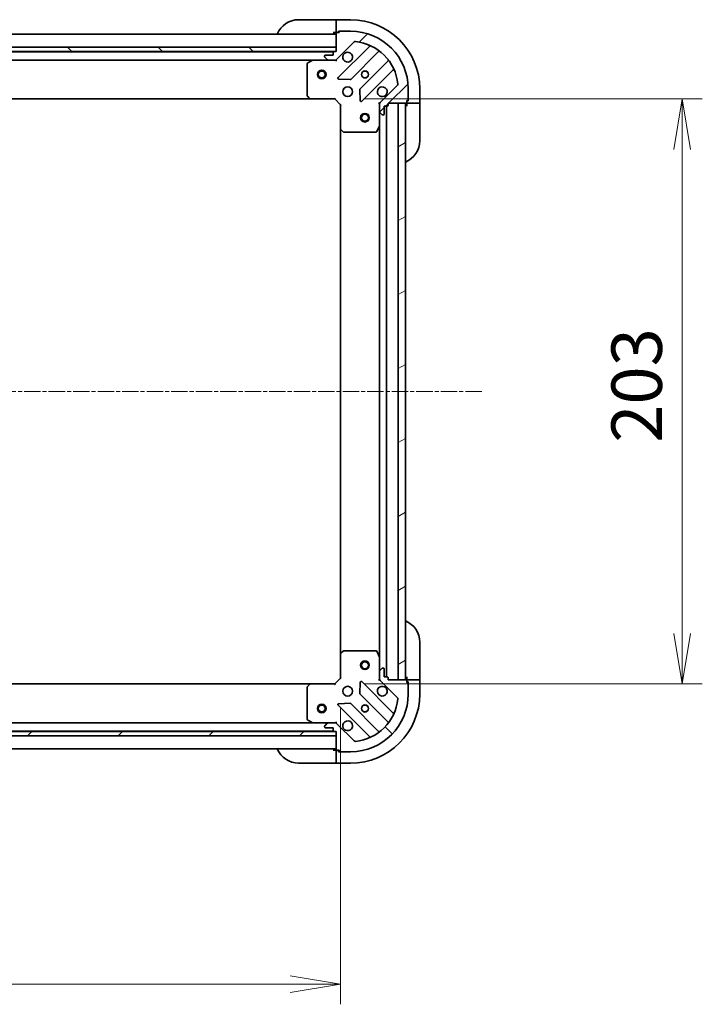
# Model space of a CAD drawing. Units: millimetres. Extents: x 0 to 9248, y 0 to 1967.
# Drawn here: x 1887 to 2123, y 1280 to 1622 of the extents above; entities that cross this region are included whole.
import ezdxf

# ---------------------------------------------------------------- set-up
doc = ezdxf.new("R2010")
doc.units = ezdxf.units.MM
doc.linetypes.add('CHAIN', pattern=[0.35429999999999995, 0.2362, -0.0295, 0.0591, -0.0295])
doc.layers.add('Centerline (ISO)', color=7, linetype='Continuous', lineweight=18, true_color=0x80ffff)
doc.layers.add('Hatch (ISO)', color=1, linetype='Continuous', lineweight=18, true_color=0xff0000)
for name, color, linetype, lineweight in [('Dimension (ISO)', 7, 'Continuous', 18), ('Dimension (ISO) @ 1', 7, 'Continuous', 18), ('Visible (ISO)', 7, 'Continuous', 35)]:
    doc.layers.add(name, color=color, linetype=linetype, lineweight=lineweight)
doc.styles.add('Note Text (TK)', font='MS PGothic.ttf')
doc.dimstyles.new('Default - Method 1b (TK)', dxfattribs={"dimscale": 3.5, "dimtxt": 2.5, "dimasz": 2.5, "dimexe": 1, "dimexo": 1.5, "dimgap": 1, "dimtad": 1, "dimrnd": 1e-08, "dimdsep": 46, "dimtxsty": 'Note Text (TK)', "dimblk": 'OPEN', "dimcen": 0.09, "dimdle": 5, "dimclrd": 100, "dimclre": 100, "dimclrt": 7, "dimadec": 1, "dimazin": 1, "dimtfac": 1, "dimtmove": 0, "dimatfit": 3, "dimldrblk": 'OPEN', "dimfxl": 0, "dimtolj": 1, "dimlwd": -1, "dimlwe": -1, "dimarcsym": 0})
pattern_1 = [(45, (1277, -56.00000000000005), (-15.71544821187102, 15.71544821187102), [])]
pattern_2 = [(135.00021045915, (1277, -56.00000000000005), (-15.71539048570035, -15.71550593782965), [])]

# ---------------------------------------------------------------- blocks, each defined once
blk = doc.blocks.new('_Open')
at = {"color": 0, "linetype": 'ByBlock', "lineweight": -2}
for p, q in [((-1, 0.1666666666666667), (0, 0)), ((-1, -0.1666666666666667), (0, 0)), ((0, 0), (-1, 0))]:
    blk.add_line(p, q, dxfattribs=at)
blk = doc.blocks.new('*D55')
at = {"layer": 'Defpoints', "color": 0, "transparency": 16777216}
for p in [(1684.747667654111, 1393.40683780796), (1997.747667654083, 1393.406837807976), (1997.747667654083, 1287.264205837968)]:
    blk.add_point(p, dxfattribs=at)
at = {"layer": 'Dimension (ISO)', "color": 100, "transparency": 16777216}
for p, q in [((1684.747667654111, 1382.90683780796), (1684.747667654111, 1280.264205837968)), ((1997.747667654083, 1382.906837807976), (1997.747667654083, 1280.264205837968)), ((1702.247667654111, 1287.264205837968), (1980.247667654083, 1287.264205837968))]:
    blk.add_line(p, q, dxfattribs=at)
at = {"layer": 'Dimension (ISO)', "color": 100, "transparency": 16777216, "xscale": 17.5, "yscale": 17.5, "zscale": 17.5, "rotation": 180}
blk.add_blockref('_Open', (1684.747667654111, 1287.264205837968), dxfattribs=at)
at = {"layer": 'Dimension (ISO)', "color": 100, "transparency": 16777216, "xscale": 17.5, "yscale": 17.5, "zscale": 17.5}
blk.add_blockref('_Open', (1997.747667654083, 1287.264205837968), dxfattribs=at)
at = {"layer": 'Dimension (ISO)', "color": 7, "transparency": 16777216, "insert": (1823.449372199552, 1303.014205837968), "char_height": 17.5, "attachment_point": 4, "style": 'Note Text (TK)'}
blk.add_mtext('\\A1;313', dxfattribs=at)
blk = doc.blocks.new('*D56')
at = {"layer": 'Defpoints', "color": 0, "transparency": 16777216}
for p in [(1995.747667654186, 1594.406837807997), (1995.747667654089, 1391.406837807971), (2116.224311597283, 1391.406837807971)]:
    blk.add_point(p, dxfattribs=at)
at = {"layer": 'Dimension (ISO)', "color": 100, "transparency": 16777216}
for p, q in [((2006.247667654186, 1594.406837807997), (2123.224311597283, 1594.406837807997)), ((2116.224311597283, 1576.906837807997), (2116.224311597283, 1408.906837807971)), ((2006.247667654089, 1391.406837807971), (2123.224311597283, 1391.406837807971))]:
    blk.add_line(p, q, dxfattribs=at)
at = {"layer": 'Dimension (ISO)', "color": 100, "transparency": 16777216, "xscale": 17.5, "yscale": 17.5, "zscale": 17.5}
for p, rotation in [((2116.224311597283, 1594.406837807997), 90), ((2116.224311597283, 1391.406837807971), 270)]:
    blk.add_blockref('_Open', p, dxfattribs=dict(at, rotation=rotation))
at = {"layer": 'Dimension (ISO)', "color": 7, "transparency": 16777216, "insert": (2100.474311597283, 1475.108542353438), "char_height": 17.5, "attachment_point": 4, "rotation": 90, "style": 'Note Text (TK)'}
blk.add_mtext('\\A1;203', dxfattribs=at)

msp = doc.modelspace()

# ---------------------------------------------------------------- hatches: boundary and pattern name
at = {"layer": 'Hatch (ISO)'}
h = msp.add_hatch(dxfattribs=at)
h.set_pattern_fill('ANSI31', color=256, scale=177.8, style=0)
h.set_pattern_definition(pattern_1)
edge = h.paths.add_edge_path()
edge.add_ellipse((1995.833454091813, 1608.906837807996), major_axis=(0.9999999999999998, -2.378014028735087e-15), ratio=1, start_angle=270.0000000000001, end_angle=315.0000000000002)
edge.add_line((1996.540560872999, 1608.199731026809), (2002.518545652362, 1614.177715806172))
edge.add_ellipse((2002.872099042956, 1613.824162415579), major_axis=(0.3535533905932735, 0.3535533905932739), ratio=1, start_angle=39.172893488878515, end_angle=89.9999999999971, ccw=False)
edge.add_ellipse((2001.247667654186, 1597.906837807996), major_axis=(16.41474100157034, -1.675194869669004), ratio=1, start_angle=11.65421302223848, end_angle=90.00000000000023, ccw=False)
edge.add_ellipse((2017.164992261769, 1599.531269196765), major_axis=(0.05076348089905916, -0.497416393986978), ratio=1, start_angle=39.172893488879424, end_angle=90.00000000000227, ccw=False)
edge.add_line((2017.518545652362, 1599.177715806172), (2011.540560872999, 1593.199731026809))
edge.add_ellipse((2012.247667654186, 1592.492624245622), major_axis=(-0.7071067811865459, -0.7071067811865404), ratio=1, start_angle=270.0000000000023, end_angle=314.9999999999992)
edge.add_line((2011.247667654186, 1592.492624245622), (2011.247667654186, 1590.113944589182))
edge.add_ellipse((2011.747667654186, 1590.113944589182), major_axis=(-6.338955020551682e-16, -0.5000000000000004), ratio=1, start_angle=270.0000000000021, end_angle=315.000000000003)
edge.add_line((2011.394114263592, 1589.760391198589), (2012.101221044779, 1589.053284417402))
edge.add_ellipse((2012.454774435372, 1589.406837807996), major_axis=(0.3535533905932705, -0.3535533905932747), ratio=1, start_angle=270.0000000000032, end_angle=315.0000000000044)
edge.add_line((2012.454774435372, 1588.906837807996), (2012.647667654186, 1588.906837807996))
edge.add_ellipse((2012.647667654186, 1589.206837807996), major_axis=(0.299999999999998, -2.600783350483435e-15), ratio=1, start_angle=270.0000000000005, end_angle=360.0000000000039)
edge.add_line((2012.947667654186, 1589.206837807996), (2012.947667654186, 1591.906837807996))
edge.add_line((2012.947667654186, 1591.906837807996), (2013.947667654185, 1591.906837807996))
edge.add_ellipse((2013.947667654186, 1592.206837807995), major_axis=(0.3000000000000003, -2.600783350483579e-15), ratio=1, start_angle=269.9999999999869, end_angle=360.0000000000039)
edge.add_line((2014.247667654186, 1592.206837807995), (2014.247667654186, 1592.906837807996))
edge.add_line((2014.247667654186, 1592.906837807996), (2020.447667654185, 1592.906837807996))
edge.add_ellipse((2020.447667654186, 1593.206837807996), major_axis=(0.2999999999999992, -3.803373012330995e-16), ratio=1, start_angle=269.9999999999865, end_angle=360.0000000000035)
edge.add_line((2020.747667654186, 1593.206837807996), (2020.747667654186, 1593.906837807996))
edge.add_line((2020.747667654186, 1593.906837807996), (2020.947667654185, 1593.906837807996))
edge.add_ellipse((2020.947667654186, 1594.206837807995), major_axis=(0.3000000000000003, -2.600783350483579e-15), ratio=1, start_angle=269.9999999999869, end_angle=360.0000000000039)
edge.add_line((2021.247667654186, 1594.206837807995), (2021.247667654186, 1597.906837807996))
edge.add_ellipse((2001.247667654186, 1597.906837807996), major_axis=(2.507826432605041e-14, 20), ratio=1, start_angle=269.9999999999999, end_angle=359.9999999999999)
edge.add_line((2001.247667654186, 1617.906837807996), (1997.547667654185, 1617.906837807996))
edge.add_ellipse((1997.547667654186, 1617.606837807996), major_axis=(-0.3000000000000024, -7.298857233920219e-16), ratio=1, start_angle=270.000000000027, end_angle=360.0000000000032)
edge.add_line((1997.247667654186, 1617.606837807995), (1997.247667654186, 1617.406837807995))
edge.add_line((1997.247667654186, 1617.406837807996), (1996.547667654186, 1617.406837807996))
edge.add_ellipse((1996.547667654186, 1617.106837807996), major_axis=(-0.299999999999998, 3.803373012330978e-16), ratio=1, start_angle=270.0000000000001, end_angle=360.0000000000035)
edge.add_line((1996.247667654186, 1617.106837807996), (1996.247667654186, 1610.906837807996))
edge.add_line((1996.247667654186, 1610.906837807996), (1995.547667654185, 1610.906837807996))
edge.add_ellipse((1995.547667654186, 1610.606837807996), major_axis=(-0.299999999999998, 3.803373012330978e-16), ratio=1, start_angle=270.0000000000001, end_angle=360.0000000000035)
edge.add_line((1995.247667654186, 1610.606837807996), (1995.247667654186, 1609.606837807996))
edge.add_line((1995.247667654186, 1609.606837807996), (1992.547667654185, 1609.606837807996))
edge.add_ellipse((1992.547667654185, 1609.306837807996), major_axis=(-0.299999999999998, 2.600783350483435e-15), ratio=1, start_angle=270.0000000000005, end_angle=360.0000000000039)
edge.add_line((1992.247667654186, 1609.306837807995), (1992.247667654186, 1609.113944589182))
edge.add_ellipse((1992.747667654186, 1609.113944589182), major_axis=(4.763275225699915e-16, -0.5000000000000027), ratio=1, start_angle=269.9999999999999, end_angle=314.9999999999999)
edge.add_line((1992.394114263592, 1608.760391198589), (1993.101221044779, 1608.053284417402))
edge.add_ellipse((1993.454774435372, 1608.406837807996), major_axis=(0.3535533905932737, -0.3535533905932734), ratio=1, start_angle=270.0000000000058, end_angle=315.000000000002)
edge.add_line((1993.454774435372, 1607.906837807996), (1995.833454091813, 1607.906837807996))
h = msp.add_hatch(dxfattribs=at)
h.set_pattern_fill('ANSI31', color=256, scale=177.8, angle=90.00021045915, style=0)
h.set_pattern_definition(pattern_2)
h.paths.add_polyline_path([(1686.247667654111, 1612.406837807959), (1686.247667654111, 1610.906837807958), (1996.247667654111, 1610.906837807958), (1996.247667654111, 1612.406837807958)])
h = msp.add_hatch(dxfattribs=at)
h.set_pattern_fill('ANSI31', color=256, scale=177.8, angle=-14.999977780745, style=0)
h.set_pattern_definition([(30.000022219255, (1277, -56.00000000000005), (-11.11250746413032, 19.24741028968957), [])])
h.paths.add_polyline_path([(2017.747667654069, 1392.906837807989), (2020.247667654069, 1392.906837807987), (2020.247667654188, 1592.906837807988), (2017.747667654188, 1592.906837807989)])
h = msp.add_hatch(dxfattribs=at)
h.set_pattern_fill('ANSI31', color=256, scale=177.8, angle=90.00021045915, style=0)
h.set_pattern_definition(pattern_2)
edge = h.paths.add_edge_path()
edge.add_ellipse((2012.247667654083, 1393.321051370384), major_axis=(2.429802584924051e-12, -0.9999999999999998), ratio=1, start_angle=270.0000000000002, end_angle=314.9999999999997)
edge.add_line((2011.540560872898, 1392.613944589195), (2017.518545652276, 1386.635959809847))
edge.add_ellipse((2017.164992261684, 1386.282406419253), major_axis=(0.3535533905941338, -0.3535533905924136), ratio=1, start_angle=39.172893488882494, end_angle=89.99999999999591, ccw=False)
edge.add_ellipse((2001.247667654096, 1387.906837807984), major_axis=(-1.675194869629081, -16.41474100157442), ratio=1, start_angle=11.654213022238594, end_angle=90.00000000000023, ccw=False)
edge.add_ellipse((2002.872099042905, 1371.989513200405), major_axis=(-0.4974163939868544, -0.05076348090026896), ratio=1, start_angle=39.17289348888107, end_angle=90.00000000000188, ccw=False)
edge.add_line((2002.518545652313, 1371.63595980981), (1996.540560872935, 1377.613944589159))
edge.add_ellipse((1995.83345409175, 1376.906837807971), major_axis=(-0.7071067811882603, 0.707106781184826), ratio=1, start_angle=270.0000000000026, end_angle=315.0000000000023)
edge.add_line((1995.833454091748, 1377.906837807971), (1993.454774435307, 1377.906837807965))
edge.add_ellipse((1993.454774435309, 1377.406837807965), major_axis=(-0.5000000000000004, -1.215456403974339e-12), ratio=1, start_angle=269.9999999999991, end_angle=314.9999999999989)
edge.add_line((1993.101221044714, 1377.760391198557), (1992.394114263529, 1377.053284417369))
edge.add_ellipse((1992.747667654124, 1376.699731026777), major_axis=(-0.3535533905924148, -0.3535533905941304), ratio=1, start_angle=269.9999999999963, end_angle=314.9999999999994)
edge.add_line((1992.247667654124, 1376.699731026776), (1992.247667654124, 1376.506837807962))
edge.add_ellipse((1992.547667654124, 1376.506837807963), major_axis=(7.270533963353477e-13, -0.299999999999998), ratio=1, start_angle=269.9999999999968, end_angle=360.0000000000002)
edge.add_line((1992.547667654125, 1376.206837807963), (1995.247667654125, 1376.206837807969))
edge.add_line((1995.247667654125, 1376.206837807969), (1995.247667654127, 1375.206837807969))
edge.add_ellipse((1995.547667654128, 1375.20683780797), major_axis=(7.270533963353532e-13, -0.3000000000000003), ratio=1, start_angle=269.9999999999968, end_angle=360.0000000000002)
edge.add_line((1995.547667654128, 1374.90683780797), (1996.247667654128, 1374.906837807972))
edge.add_line((1996.247667654128, 1374.906837807972), (1996.247667654143, 1368.706837807972))
edge.add_ellipse((1996.547667654143, 1368.706837807973), major_axis=(7.292738423846009e-13, -0.2999999999999992), ratio=1, start_angle=270.0000000000032, end_angle=359.9999999999998)
edge.add_line((1996.547667654144, 1368.406837807972), (1997.247667654144, 1368.406837807974))
edge.add_line((1997.247667654144, 1368.406837807974), (1997.247667654144, 1368.206837807974))
edge.add_ellipse((1997.547667654144, 1368.206837807975), major_axis=(7.270533963353532e-13, -0.3000000000000003), ratio=1, start_angle=270.0000000000036, end_angle=360.0000000000002)
edge.add_line((1997.547667654145, 1367.906837807975), (2001.247667654145, 1367.906837807984))
edge.add_ellipse((2001.247667654096, 1387.906837807984), major_axis=(20, 4.861853371472968e-11), ratio=1, start_angle=269.9999999999999, end_angle=359.9999999999999)
edge.add_line((2021.247667654096, 1387.906837808033), (2021.247667654087, 1391.606837808033))
edge.add_ellipse((2020.947667654088, 1391.606837808032), major_axis=(-7.30384065409234e-13, 0.3000000000000024), ratio=1, start_angle=270.000000000003, end_angle=360.000000000003)
edge.add_line((2020.947667654087, 1391.906837808032), (2020.747667654087, 1391.906837808031))
edge.add_line((2020.747667654087, 1391.906837808031), (2020.747667654085, 1392.606837808032))
edge.add_ellipse((2020.447667654085, 1392.606837808031), major_axis=(-7.29273842384598e-13, 0.299999999999998), ratio=1, start_angle=270.0000000000032, end_angle=360.0000000000032)
edge.add_line((2020.447667654084, 1392.906837808031), (2014.247667654085, 1392.906837808016))
edge.add_line((2014.247667654084, 1392.906837808016), (2014.247667654083, 1393.606837808016))
edge.add_ellipse((2013.947667654083, 1393.606837808015), major_axis=(-7.29273842384598e-13, 0.299999999999998), ratio=1, start_angle=270.0000000000032, end_angle=360.0000000000032)
edge.add_line((2013.947667654082, 1393.906837808015), (2012.947667654082, 1393.906837808012))
edge.add_line((2012.947667654082, 1393.906837808012), (2012.947667654075, 1396.606837808012))
edge.add_ellipse((2012.647667654075, 1396.606837808012), major_axis=(-7.270533963353477e-13, 0.299999999999998), ratio=1, start_angle=270.0000000000036, end_angle=359.9999999999968)
edge.add_line((2012.647667654075, 1396.906837808011), (2012.454774435261, 1396.906837808011))
edge.add_ellipse((2012.454774435262, 1396.406837808011), major_axis=(-0.5000000000000027, -1.216566626998969e-12), ratio=1, start_angle=269.999999999999, end_angle=314.9999999999944)
edge.add_line((2012.101221044668, 1396.760391198604), (2011.394114263484, 1396.053284417415))
edge.add_ellipse((2011.747667654078, 1395.699731026823), major_axis=(-0.3535533905924136, -0.3535533905941336), ratio=1, start_angle=270.0000000000002, end_angle=314.999999999999)
edge.add_line((2011.247667654078, 1395.699731026822), (2011.247667654083, 1393.321051370381))
h = msp.add_hatch(dxfattribs=at)
h.set_pattern_fill('ANSI31', color=256, scale=177.8, style=0)
h.set_pattern_definition(pattern_1)
h.paths.add_polyline_path([(1996.24766765411, 1373.40683780796), (1996.24766765411, 1374.90683780796), (1686.24766765411, 1374.90683780796), (1686.24766765411, 1373.40683780796)])

# ---------------------------------------------------------------- linework, layer by layer
at = {"layer": 'Centerline (ISO)', "linetype": 'CHAIN', "ltscale": 23.99096870422363}
msp.add_line((2046.721510208341, 1492.906837807959), (1637.846084921009, 1492.906837807959), dxfattribs=at)
at = {"layer": 'Visible (ISO)'}
for p, q in [((1983.247667654186, 1621.906837807996), (1995.247667654186, 1621.906837807996)), ((1996.247667654184, 1621.906837807996), (1995.247667654186, 1621.906837807996)), ((2001.24766765417, 1621.906837807996), (1996.24766765417, 1621.906837807996)), ((1996.247667654169, 1621.760391198589), (1996.24766765417, 1621.906837807996)), ((1996.247667654169, 1621.760391198589), (1996.247667654167, 1620.053284417402)), ((1996.247667654166, 1619.699731026809), (1996.247667654167, 1620.053284417402)), ((1996.247667654166, 1619.699731026809), (1996.247667654166, 1617.406837807996)), ((1996.247667654111, 1616.906837807958), (1686.247667654111, 1616.906837807958)), ((1995.247667654186, 1617.406837807996), (1996.247667654184, 1617.406837807996)), ((1996.247667654166, 1617.406837807996), (1996.54766765419, 1617.406837807996)), ((1996.247667654186, 1617.106837807996), (1996.247667654186, 1610.906837807996)), ((1997.247667654186, 1617.406837807996), (1996.547667654186, 1617.406837807996)), ((1997.047667654167, 1617.406837807996), (1997.047667654167, 1617.906837807996)), ((1997.047667654167, 1617.906837807996), (1997.54766765419, 1617.906837807996)), ((1997.247667654186, 1617.606837807996), (1997.247667654186, 1617.406837807996)), ((2001.247667654186, 1617.906837807996), (1997.547667654186, 1617.906837807996)), ((1996.540560872999, 1608.199731026809), (2002.518545652362, 1614.177715806172)), ((2007.760184665634, 1612.619354819444), (1996.93684415521, 1601.79601430902)), ((1996.247667654111, 1612.406837807958), (1686.247667654111, 1612.406837807959)), ((1686.247667654111, 1610.906837807958), (1996.247667654111, 1610.906837807958)), ((1995.32406085642, 1610.806837807958), (1687.171274451879, 1610.806837807959)), ((1992.247667654186, 1609.306837807996), (1992.247667654186, 1609.113944589182)), ((1995.247667654186, 1609.606837807996), (1992.547667654186, 1609.606837807996)), ((1995.247667654186, 1610.606837807996), (1995.247667654186, 1609.606837807996)), ((1996.247667654186, 1610.906837807996), (1995.547667654186, 1610.906837807996)), ((1996.247667654111, 1610.906837807958), (1996.247667654111, 1612.406837807958)), ((2001.290755451548, 1601.200178137052), (2010.990190542925, 1610.899613228429)), ((1694.176847260863, 1607.906837807958), (1988.318488047437, 1607.906837807958)), ((1986.247667654186, 1606.721427611371), (1986.247667654186, 1595.525055884375)), ((1988.184323968786, 1607.875165965296), (1986.413503575536, 1606.989755768671)), ((1993.454774435382, 1607.906837807996), (1988.318488047436, 1607.906837807996)), ((1992.394114263592, 1608.760391198589), (1993.101221044779, 1608.053284417402)), ((1993.454774435372, 1607.906837807996), (1995.833454091813, 1607.906837807996)), ((1996.247667654186, 1607.906837807996), (1995.833572938048, 1607.906837807996)), ((1996.247667654186, 1607.996658086871), (1996.247667654186, 1607.906837807995)), ((1996.247667654183, 1607.556572061482), (1996.247667654186, 1607.906837807995)), ((2014.240443074619, 1607.649360696735), (2004.541007983242, 1597.949925605358)), ((2005.136844155209, 1593.59601430902), (2015.960184665634, 1604.419354819444)), ((1997.135890373356, 1601.284167808189), (2001.065537600982, 1601.112595704933)), ((2017.518545652362, 1599.177715806172), (2011.540560872999, 1593.199731026809)), ((2004.453425551123, 1597.724707754792), (2004.624997654379, 1593.795060527166)), ((2021.247667654186, 1594.206837807996), (2021.247667654186, 1597.906837807996)), ((2025.24766765417, 1592.906837807996), (2025.247667654169, 1597.906837807996)), ((1695.184270188855, 1594.406837807958), (1987.311065119448, 1594.406837807958)), ((1986.328314605191, 1595.320399489662), (1987.091712070453, 1594.502181413283)), ((1987.311065119447, 1594.406837807996), (1995.747667654186, 1594.406837807996)), ((1995.747667654186, 1594.406837807996), (1995.871931722898, 1594.706837807996)), ((1995.747667654186, 1594.406837807996), (1997.747667654186, 1592.406837807996)), ((1998.047667654186, 1592.531101876708), (1997.747667654186, 1592.406837807996)), ((1997.747667654186, 1592.406837807996), (1997.747667654186, 1583.970235273257)), ((2011.247667654185, 1592.906837807996), (2010.897401907672, 1592.906837807993)), ((2011.247667654185, 1592.906837807996), (2011.337487933061, 1592.906837807996)), ((2011.247667654186, 1592.492743091842), (2011.247667654186, 1592.906837807996)), ((2011.247667654186, 1592.492624245623), (2011.247667654186, 1590.113944589182)), ((2014.247667654186, 1592.206837807996), (2014.247667654186, 1592.906837807996)), ((2014.247667654186, 1592.906837807996), (2020.447667654185, 1592.906837807996)), ((2020.247667654188, 1592.906837807988), (2017.747667654188, 1592.906837807989)), ((2017.747667654188, 1592.906837807989), (2017.747667654069, 1392.906837807989)), ((2020.247667654069, 1392.906837807988), (2020.247667654188, 1592.906837807988)), ((2020.747667654186, 1593.206837807996), (2020.747667654186, 1593.906837807996)), ((2020.747667654186, 1593.906837807996), (2020.947667654185, 1593.906837807996)), ((2021.247667654166, 1593.706837807996), (2020.747667654166, 1593.706837807996)), ((2020.747667654166, 1593.206837807996), (2020.747667654166, 1592.906837807996)), ((2020.747667654184, 1592.906837807996), (2020.747667654185, 1591.906837807996)), ((2020.747667654166, 1592.906837807996), (2023.04056087298, 1592.906837807996)), ((2021.247667654166, 1594.206837807995), (2021.247667654166, 1593.706837807996)), ((2023.394114263573, 1592.906837807996), (2023.04056087298, 1592.906837807996)), ((2023.394114263573, 1592.906837807996), (2025.101221044762, 1592.906837807996)), ((2025.247667654169, 1592.906837807996), (2025.101221044762, 1592.906837807996)), ((2025.247667654185, 1591.906837807996), (2025.247667654184, 1592.906837807996)), ((2011.247667654186, 1584.977658201246), (2011.247667654186, 1590.113944589182)), ((2011.394114263592, 1589.760391198589), (2012.101221044779, 1589.053284417402)), ((2012.454774435372, 1588.906837807996), (2012.647667654186, 1588.906837807996)), ((2012.947667654186, 1589.206837807996), (2012.947667654186, 1591.906837807996)), ((2012.947667654186, 1591.906837807996), (2013.947667654186, 1591.906837807996)), ((2013.747667654069, 1393.906837808015), (2013.747667654188, 1591.906837807996)), ((2025.247667654185, 1591.906837807996), (2025.247667654185, 1579.906837807996)), ((1997.747667654183, 1583.970235273257), (1997.747667654074, 1401.843440342714)), ((1997.843011259473, 1583.750882224262), (1998.661229335852, 1582.987484759001)), ((1998.865885730565, 1582.906837807996), (2010.06225745756, 1582.906837807996)), ((2010.330585614861, 1583.072673729346), (2011.215995811486, 1584.843494122596)), ((2011.247667654184, 1584.977658201246), (2011.247667654074, 1400.836017414759)), ((2025.247667654123, 1405.906837808043), (2025.247667654152, 1393.906837808043)), ((1997.747667654063, 1401.843440342714), (1997.747667654083, 1393.406837807975)), ((1998.661229335727, 1402.826190856973), (1997.84301125935, 1402.062793391709)), ((2010.062257457435, 1402.906837808005), (1998.865885730439, 1402.906837807978)), ((2011.215995811365, 1400.970181493408), (2010.330585614735, 1402.741001886656)), ((2011.247667654078, 1395.699731026821), (2011.247667654065, 1400.836017414758)), ((2011.247667654078, 1395.699731026821), (2011.247667654083, 1393.321051370381)), ((2012.101221044668, 1396.760391198603), (2011.394114263484, 1396.053284417415)), ((2012.647667654075, 1396.906837808011), (2012.454774435261, 1396.906837808011)), ((2012.947667654082, 1393.906837808012), (2012.947667654075, 1396.606837808012)), ((2013.947667654082, 1393.906837808015), (2012.947667654082, 1393.906837808012)), ((2020.747667654152, 1393.906837808032), (2020.747667654154, 1392.906837808032)), ((2025.247667654154, 1392.906837808044), (2025.247667654152, 1393.906837808043)), ((1987.311065119349, 1391.40683780796), (1695.184270188856, 1391.406837807959)), ((1987.091712070355, 1391.311494202662), (1986.328314605095, 1390.493276126281)), ((1995.747667654088, 1391.406837807971), (1987.31106511935, 1391.40683780795)), ((1997.747667654083, 1393.406837807975), (1995.747667654088, 1391.406837807971)), ((1995.871931722801, 1391.106837807971), (1995.747667654088, 1391.406837807971)), ((1997.747667654083, 1393.406837807975), (1998.047667654083, 1393.282573739264)), ((2004.62499765428, 1392.018615088822), (2004.453425551034, 1388.088967861195)), ((2015.960184665561, 1381.394320796571), (2005.13684415511, 1392.217661306969)), ((2010.897401907571, 1392.90683780801), (2011.247667654084, 1392.906837808008)), ((2011.247667654084, 1392.906837808008), (2011.247667654083, 1393.320932524162)), ((2011.33748793296, 1392.906837808008), (2011.247667654084, 1392.906837808008)), ((2011.540560872898, 1392.613944589195), (2017.518545652276, 1386.635959809847)), ((2014.247667654084, 1392.906837808015), (2014.247667654083, 1393.606837808015)), ((2020.447667654084, 1392.906837808031), (2014.247667654084, 1392.906837808015)), ((2017.747667654069, 1392.906837807989), (2020.247667654069, 1392.906837807988)), ((2023.040560872968, 1392.906837808038), (2020.747667654154, 1392.906837808032)), ((2020.747667654154, 1392.906837808032), (2020.747667654155, 1392.606837808031)), ((2020.747667654087, 1391.906837808031), (2020.747667654085, 1392.606837808031)), ((2020.747667654156, 1392.106837808032), (2021.247667654156, 1392.106837808034)), ((2020.947667654087, 1391.906837808032), (2020.747667654087, 1391.906837808031)), ((2021.247667654156, 1392.106837808034), (2021.247667654157, 1391.606837808033)), ((2021.247667654096, 1387.906837808032), (2021.247667654088, 1391.606837808032)), ((2023.040560872967, 1392.906837808038), (2023.394114263561, 1392.906837808039)), ((2025.101221044747, 1392.906837808043), (2023.394114263561, 1392.906837808039)), ((2025.101221044747, 1392.906837808043), (2025.247667654154, 1392.906837808043)), ((2025.247667654166, 1387.906837808043), (2025.247667654154, 1392.906837808043)), ((1986.247667654091, 1390.288619731568), (1986.247667654118, 1379.092248004572)), ((2004.541007983153, 1387.86375001063), (2014.240443074554, 1378.164314919276)), ((1996.93684415513, 1384.017661306949), (2007.760184665581, 1373.194320796551)), ((2001.065537600901, 1384.701079911046), (1997.135890373275, 1384.52950780778)), ((2010.990190542868, 1374.914062387574), (2001.290755451467, 1384.613497478928)), ((1988.318488047371, 1377.90683780796), (1694.176847260865, 1377.90683780796)), ((1986.413503575469, 1378.823919847273), (1988.184323968721, 1377.938509650652)), ((1988.318488047371, 1377.906837807952), (1993.454774435317, 1377.906837807965)), ((1993.101221044715, 1377.760391198557), (1992.39411426353, 1377.053284417369)), ((1995.833454091748, 1377.906837807971), (1993.454774435308, 1377.906837807965)), ((1995.833572937983, 1377.906837807971), (1996.247667654121, 1377.906837807972)), ((1996.247667654121, 1377.906837807972), (1996.247667654117, 1378.257103554485)), ((1996.247667654121, 1377.906837807972), (1996.247667654121, 1377.817017529096)), ((2002.518545652313, 1371.63595980981), (1996.540560872935, 1377.613944589159)), ((1996.24766765411, 1374.90683780796), (1686.24766765411, 1374.90683780796)), ((1686.24766765411, 1373.40683780796), (1996.24766765411, 1373.40683780796)), ((1687.17127445188, 1375.00683780796), (1995.324060856403, 1375.00683780796)), ((1992.247667654124, 1376.699731026775), (1992.247667654124, 1376.506837807962)), ((1992.547667654125, 1376.206837807963), (1995.247667654125, 1376.206837807969)), ((1995.247667654125, 1376.206837807969), (1995.247667654127, 1375.206837807969)), ((1995.547667654128, 1374.90683780797), (1996.247667654128, 1374.906837807972)), ((1996.247667654128, 1374.906837807972), (1996.247667654143, 1368.706837807972)), ((1996.24766765411, 1373.40683780796), (1996.24766765411, 1374.90683780796)), ((1686.247667654111, 1368.90683780796), (1996.247667654108, 1368.90683780796)), ((1996.247667654214, 1368.406837807973), (1995.247667654214, 1368.406837807971)), ((1996.247667654214, 1368.406837807973), (1996.24766765422, 1366.113944589159)), ((1996.547667654148, 1368.406837807974), (1996.247667654214, 1368.406837807973)), ((1996.547667654144, 1368.406837807972), (1997.247667654144, 1368.406837807974)), ((1997.047667654215, 1367.906837807975), (1997.047667654214, 1368.406837807975)), ((1997.547667654149, 1367.906837807976), (1997.047667654215, 1367.906837807975)), ((1997.247667654144, 1368.406837807974), (1997.247667654145, 1368.206837807974)), ((1997.547667654145, 1367.906837807975), (2001.247667654145, 1367.906837807984)), ((1995.247667654225, 1363.906837807971), (1983.247667654225, 1363.906837807941)), ((1995.247667654225, 1363.906837807971), (1996.247667654225, 1363.906837807973)), ((1996.247667654221, 1365.760391198566), (1996.24766765422, 1366.113944589159)), ((1996.247667654221, 1365.760391198566), (1996.247667654225, 1364.05328441738)), ((1996.247667654225, 1363.906837807973), (1996.247667654225, 1364.05328441738)), ((1996.247667654225, 1363.906837807973), (2001.247667654225, 1363.906837807985))]:
    msp.add_line(p, q, dxfattribs=at)
for centre, radius in [((1991.247667654111, 1602.906837807958), 1.500000000000001), ((1991.247667654111, 1602.906837807958), 1.193275000000001), ((2006.247667654186, 1602.906837807996), 1.229499999999992), ((2006.247667654181, 1602.906837807996), 1.193274999999999), ((2000.247667654186, 1596.906837807996), 1.699999999999989), ((2006.247667654185, 1587.906837807996), 1.499999999999999), ((2006.247667654185, 1587.906837807996), 1.193275), ((2006.247667654072, 1397.906837807996), 1.499999999999999), ((2006.247667654072, 1397.906837807996), 1.193275), ((2000.247667654094, 1388.906837807981), 1.699999999999995), ((1991.24766765411, 1382.906837807959), 1.5), ((1991.24766765411, 1382.906837807959), 1.193275000000001), ((2006.247667654109, 1382.906837807996), 1.229499999999996), ((2006.247667654179, 1382.906837807997), 1.193274999999999)]:
    msp.add_circle(centre, radius, dxfattribs=at)
for centre, radius, start, end in [((1983.247667654186, 1613.906837807996), 7.999999999999986, 90, 157.9756871629543), ((2001.24766765417, 1597.906837807996), 23.99999999999994, 0, 90), ((1995.747667654186, 1617.406837807996), 0.4999999999999987, 270, 0), ((1996.547667654186, 1617.106837807996), 0.299999999999998, 90, 180), ((1997.547667654186, 1617.606837807996), 0.299999999999998, 90, 180), ((2001.247667654186, 1597.906837807996), 19.99999999999987, 0, 90), ((2002.872099042956, 1613.824162415579), 0.4999999999999961, 84.17289348887043, 134.9999999999958), ((2001.247667654186, 1597.906837807996), 16.49999999999989, 5.827106511119013, 84.17289348888346), ((2007.548052631278, 1612.8314868538), 0.2999999999999953, 314.9999999999958, 67.1131416034732), ((1992.547667654186, 1609.306837807996), 0.299999999999998, 90, 180), ((1995.547667654186, 1610.606837807996), 0.299999999999998, 90, 180), ((2000.247667654186, 1608.906837807996), 1.699999999999988, 152.4998288192985, 117.5001711807007), ((2011.202322577281, 1610.687481194073), 0.2999999999999959, 52.08550031244295, 134.9999999999958), ((1986.547667654186, 1606.721427611371), 0.3000000000000004, 116.5650511770796, 180), ((1988.318488047436, 1607.606837807996), 0.2999999999999985, 90, 116.5650511770796), ((1992.747667654186, 1609.113944589182), 0.4999999999999968, 180, 225.0000000000042), ((1993.454774435372, 1608.406837807996), 0.4999999999999959, 225.0000000000042, 270), ((1995.833454091813, 1608.906837807996), 0.9999999999999936, 270, 315.0000000000074), ((2014.028311040263, 1607.861492731091), 0.2999999999999989, 314.9999999999958, 37.91449968755771), ((2016.17231669999, 1604.207222785088), 0.2999999999999959, 22.8868583964931, 134.9999999999958), ((1997.148976189566, 1601.583882274664), 0.2999999999999972, 134.9999999999958, 267.500000000008), ((2001.078623417192, 1601.412310171408), 0.2999999999999979, 267.500000000034, 315.0000000000132), ((2017.164992261769, 1599.531269196766), 0.4999999999999969, 315.0000000000097, 5.82710651112551), ((1986.547667654186, 1595.525055884375), 0.2999999999999984, 180, 223.0148572052029), ((2004.753140017598, 1597.737793571002), 0.2999999999999971, 134.9999999999958, 182.4999999999878), ((2012.247667654186, 1596.906837807996), 1.699999999999988, 332.4998288192986, 297.5001711807007), ((1987.311065119447, 1594.706837807996), 0.2999999999999978, 223.0148572052029, 270.000000000026), ((2004.924712120854, 1593.808146343376), 0.2999999999999979, 182.4999999999878, 314.9999999999958), ((2012.247667654186, 1592.492624245623), 0.9999999999999918, 135.0000000000074, 180), ((2013.947667654186, 1592.206837807996), 0.299999999999998, 270, 0), ((2020.747667654185, 1592.406837807996), 0.4999999999999988, 90, 180), ((2020.447667654185, 1593.206837807996), 0.299999999999998, 270, 0), ((2020.947667654185, 1594.206837807996), 0.299999999999998, 270, 0), ((2011.747667654186, 1590.113944589182), 0.4999999999999968, 180, 225.0000000000042), ((2012.454774435372, 1589.406837807996), 0.4999999999999959, 225.0000000000042, 270), ((2012.647667654186, 1589.206837807996), 0.299999999999998, 270, 0), ((1998.047667654186, 1583.970235273257), 0.2999999999999984, 180, 226.9851427948098), ((1998.865885730565, 1583.206837807996), 0.2999999999999978, 226.9851427948098, 270), ((2010.06225745756, 1583.206837807996), 0.2999999999999985, 270, 333.4349488229236), ((2010.947667654186, 1584.977658201246), 0.2999999999999982, 333.4349488229236, 0), ((2017.247667654185, 1579.906837807996), 7.999999999999981, 292.0243128370421, 0), ((2017.247667654123, 1405.906837808024), 7.999999999999931, 0, 67.97568716309812), ((1998.047667654063, 1401.843440342715), 0.2999999999999993, 133.014857205329, 180), ((1998.86588573044, 1402.606837807978), 0.2999999999999995, 90.0000000001433, 133.014857205329), ((2010.062257457436, 1402.606837808005), 0.3000000000000016, 26.56505117723897, 90.00000000016936), ((2010.947667654065, 1400.836017414757), 0.2999999999999996, 0, 26.56505117723897), ((2011.747667654078, 1395.699731026823), 0.4999999999999985, 135.0000000001347, 180), ((2012.454774435262, 1396.406837808011), 0.4999999999999985, 90.0000000001433, 135.0000000001399), ((2012.647667654075, 1396.606837808012), 0.2999999999999991, 0, 90.0000000001433), ((2013.947667654083, 1393.606837808015), 0.2999999999999991, 0, 90.0000000001433), ((1986.547667654091, 1390.288619731569), 0.2999999999999993, 136.9851427949135, 180), ((1987.31106511935, 1391.10683780795), 0.2999999999999995, 90.0000000001433, 136.9851427949399), ((2004.924712120755, 1392.005529272613), 0.2999999999999987, 45.00000000013608, 177.5000000001069), ((2012.247667654094, 1388.906837808011), 1.699999999999995, 62.49982881943288, 27.50017118084216), ((2012.247667654083, 1393.321051370384), 0.999999999999997, 180, 225.0000000001418), ((2020.747667654153, 1393.406837808032), 0.4999999999999953, 180, 270.0000000001433), ((2020.447667654085, 1392.60683780803), 0.2999999999999991, 0, 90.0000000001433), ((2020.947667654088, 1391.606837808032), 0.2999999999999991, 0, 90.0000000001433), ((2001.247667654096, 1387.906837807984), 19.99999999999994, 270.0000000001433, 0), ((2001.247667654166, 1387.906837807985), 23.99999999999978, 270.0000000001433, 0), ((2004.753140017508, 1388.075882044986), 0.299999999999999, 177.5000000001545, 225.0000000001889), ((1997.148976189485, 1384.229793341306), 0.2999999999999989, 92.50000000013549, 225.0000000001182), ((2001.078623417111, 1384.401365444571), 0.2999999999999986, 45.00000000013608, 92.50000000013549), ((2001.247667654096, 1387.906837807984), 16.49999999999995, 275.8271065112605, 354.1728934890203), ((2017.164992261684, 1386.282406419253), 0.4999999999999985, 354.1728934890176, 45.00000000013939), ((2016.172316699916, 1381.606452830928), 0.2999999999999968, 225.0000000001359, 337.1131416036544), ((1986.547667654118, 1379.092248004573), 0.2999999999999996, 180, 243.4349488230508), ((1988.31848804737, 1378.206837807952), 0.2999999999999994, 243.4349488230508, 270.0000000001433), ((1992.747667654124, 1376.699731026777), 0.4999999999999984, 135.0000000001347, 180), ((1993.454774435309, 1377.406837807965), 0.4999999999999985, 90.0000000001433, 135.0000000001399), ((1995.83345409175, 1376.906837807971), 0.9999999999999968, 45.00000000013694, 90.00000000013027), ((2000.247667654123, 1376.906837807981), 1.699999999999995, 242.4998288194329, 207.5001711808422), ((2014.028311040198, 1377.952182884919), 0.2999999999999974, 322.0855003125733, 45.00000000013608), ((1992.547667654124, 1376.506837807963), 0.2999999999999991, 180, 270.0000000001433), ((1995.547667654128, 1375.20683780797), 0.2999999999999991, 180, 270.0000000001433), ((2011.202322577223, 1375.12619442193), 0.3000000000000004, 225.0000000001359, 307.9144996876896), ((2002.872099042905, 1371.989513200405), 0.4999999999999987, 225.0000000001394, 275.8271065112475), ((2007.548052631225, 1372.982188762195), 0.299999999999997, 292.8868583966542, 45.00000000013608), ((1983.247667654206, 1371.906837807941), 7.999999999999928, 202.0243128371814, 270.0000000001433), ((1995.747667654214, 1368.406837807972), 0.4999999999999954, 0, 90.0000000001433), ((1996.547667654143, 1368.706837807973), 0.299999999999999, 180, 270.0000000001433), ((1997.547667654144, 1368.206837807975), 0.2999999999999992, 180, 270.0000000001433)]:
    msp.add_arc(centre, radius, start, end, dxfattribs=at)
for points, knots in [([(1998.739751583026, 1609.69181495565), (1998.820307173558, 1609.846559676497), (1998.926740090652, 1609.990073300497), (1999.164432161685, 1610.227765371529), (1999.307945785685, 1610.334198288623), (1999.462690506532, 1610.414753879155)], [0.27891259362715, 0.27891259362715, 0.27891259362715, 0.27891259362715, 0.3293346962055648, 0.3293346962055648, 0.3797567987839794, 0.3797567987839794, 0.3797567987839794, 0.3797567987839794]), ([(2013.755583725345, 1596.121860660342), (2013.675028134813, 1595.967115939495), (2013.568595217719, 1595.823602315495), (2013.330903146687, 1595.585910244462), (2013.187389522687, 1595.479477327368), (2013.03264480184, 1595.398921736836)], [0.27891259362715, 0.27891259362715, 0.27891259362715, 0.27891259362715, 0.3293346962055627, 0.3293346962055627, 0.3797567987839753, 0.3797567987839753, 0.3797567987839753, 0.3797567987839753]), ([(2013.032644801744, 1390.414753879172), (2013.187389522592, 1390.33419828864), (2013.330903146592, 1390.227765371547), (2013.568595217625, 1389.990073300515), (2013.675028134719, 1389.846559676515), (2013.755583725252, 1389.691814955668)], [0.27891259362715, 0.27891259362715, 0.27891259362715, 0.27891259362715, 0.3293346962055648, 0.3293346962055648, 0.3797567987839794, 0.3797567987839794, 0.3797567987839794, 0.3797567987839794]), ([(1999.462690506473, 1375.39892173682), (1999.307945785626, 1375.479477327352), (1999.164432161626, 1375.585910244445), (1998.926740090592, 1375.823602315478), (1998.820307173498, 1375.967115939477), (1998.739751582966, 1376.121860660324)], [0.27891259362715, 0.27891259362715, 0.27891259362715, 0.27891259362715, 0.3293346962055627, 0.3293346962055627, 0.3797567987839753, 0.3797567987839753, 0.3797567987839753, 0.3797567987839753])]:
    msp.add_open_spline(points, degree=3, knots=knots, dxfattribs=at)

# ---------------------------------------------------------------- dimensions: what is measured, and where the dimension line sits
at = {"layer": 'Dimension (ISO) @ 1', "color": 100, "true_color": 0x00ff3f}
for base, p1, p2, angle, picture, middle in [((2116.224311597283, 1391.406837807971), (1995.747667654186, 1594.406837807996), (1995.747667654088, 1391.406837807971), 90, '*D56', (2116.224311597283, 1492.906837807983)), ((1997.747667654083, 1287.264205837968), (1684.747667654111, 1393.40683780796), (1997.747667654083, 1393.406837807976), 180, '*D55', (1841.247667654097, 1287.264205837968))]:
    dim = msp.add_linear_dim(base=base, p1=p1, p2=p2, angle=angle, dimstyle='Default - Method 1b (TK)', override={"dimscale": 1, "dimtxt": 17.5, "dimasz": 17.5, "dimexe": 7, "dimexo": 10.5, "dimgap": 7, "dimdec": 2, "dimcen": 0.63, "dimtol": 0, "dimlim": 0, "dimtp": 0, "dimtm": -0, "dimtdec": 2, "dimtix": 0, "dimtofl": 0, "dimtmove": 0, "dimatfit": 1}, dxfattribs=at)
    dim.commit()
    dim.dimension.update_dxf_attribs({"geometry": picture, "text_midpoint": middle, "dimtype": 160})

doc.saveas('drawing.dxf')
